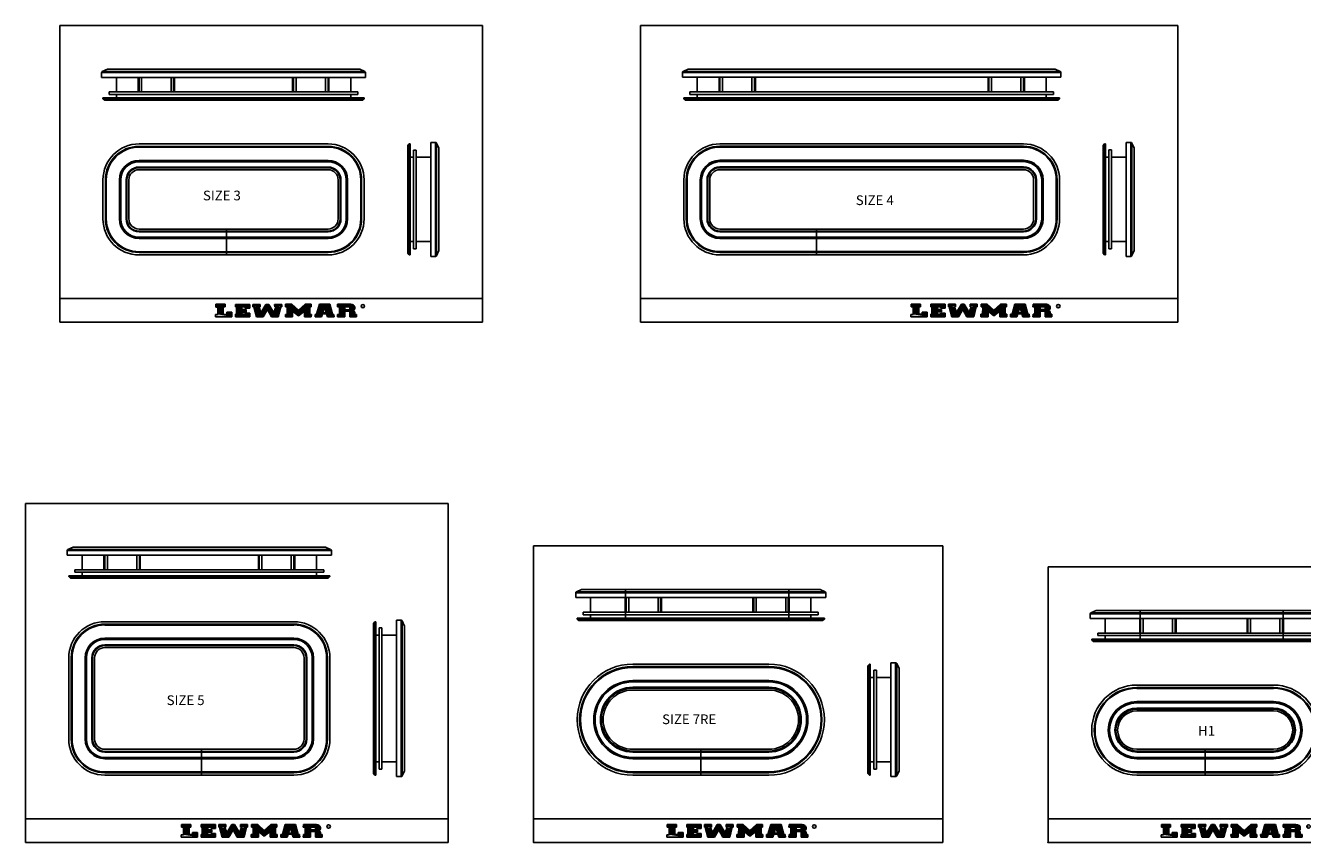
# Model space of a CAD drawing. Units: millimetres. Extents: x 5943 to 9244, y -972 to 1685.
# Drawn here: x 5943 to 8139, y -972 to 434 of the extents above; entities that cross this region are included whole.
import ezdxf
from ezdxf.enums import TextEntityAlignment as Align

# ---------------------------------------------------------------- set-up
doc = ezdxf.new("R2010")
doc.units = ezdxf.units.MM
for name, color, linetype in [('7_ALL_FEATURES', 7, 'Continuous'), ('CON', 9, 'Continuous'), ('DIMS', 11, 'Continuous'), ('TEXT', 2, 'Continuous')]:
    doc.layers.add(name, color=color, linetype=linetype)
doc.styles.add('TXT', font='TXT.shx')

# ---------------------------------------------------------------- blocks, each defined once
blk = doc.blocks.new('LEW')
at = {"color": 251}
for p, q in [((0.09, 5.52), (3.01, 5.52)), ((2.46, 4.4), (2.46, 1.08)), ((3.01, 5.52), (3.01, 4.4)), ((10.78, 5.5), (6.29, 5.5)), ((8.34, 3.26), (8.34, 4.34)), ((10.78, 3.82), (10.78, 5.5)), ((14.08, 5.5), (11.82, 5.5)), ((14.34, 1.82), (13.73, 4.36)), ((14.05, 4.38), (14.08, 5.5)), ((16.37, 5.5), (15.91, 5.5)), ((16.37, 5.5), (16.82, 5.5)), ((16.82, 5.5), (18.39, 1.82)), ((18.66, 5.5), (20.91, 5.5)), ((20.63, 4.42), (19.82, -0.02)), ((20.91, 5.5), (20.91, 4.42)), ((22.13, 5.54), (24.11, 5.54)), ((24.11, 5.54), (26.2, 2.96)), ((30.16, 5.54), (28.29, 5.54)), ((29.77, 1.1), (29.74, 4.36)), ((30.16, 4.38), (30.16, 5.54)), ((36.07, 5.51), (32.76, 5.54)), ((34.41, 4.36), (33.86, 1.78)), ((36.92, 1.1), (36.07, 5.51)), ((38.53, 5.54), (42.55, 5.54)), ((40.79, 3.14), (40.82, 4.34)), ((43.93, 4.16), (43.93, 3.63)), ((0, 1.06), (0.71, 1.06)), ((2.46, 1.08), (3.52, 1.08)), ((3.52, 2.04), (5.1, 2.04)), ((5.1, 2.04), (5.1, 0)), ((6.6, 1.16), (6.29, 1.16)), ((8.32, 1.12), (8.32, 2.12)), ((9.45, 1.12), (8.32, 1.12)), ((9.64, 3.26), (8.34, 3.26)), ((10.83, 1.59), (9.45, 1.59)), ((9.64, 2.12), (9.64, 3.26)), ((10.83, 0), (10.83, 1.59)), ((22.04, 1.08), (22.64, 1.1)), ((24.34, 2.42), (24.34, -0.02)), ((26.2, 0.38), (28.07, 2.42)), ((30.25, 1.08), (29.77, 1.1)), ((30.23, 0), (30.25, 1.08)), ((31.42, 1.08), (31.9, 1.1)), ((33.78, 1.25), (33.45, -0.02)), ((34.96, 1.77), (33.86, 1.78)), ((37.36, 1.08), (36.92, 1.1)), ((37.39, 0), (37.36, 1.08)), ((38.53, 1.08), (39.09, 1.08)), ((42.4, 3.16), (40.79, 3.14)), ((40.79, 2.52), (40.82, 0)), ((43.93, 1.93), (43.93, 1.1)), ((43.93, 1.1), (44.51, 1.08)), ((44.51, 1.08), (44.48, 0))]:
    blk.add_line(p, q, dxfattribs=at)
at = {"color": 254}
for p, q in [((0.09, 4.32), (0.09, 5.52)), ((0.71, 1.06), (0.71, 4.32)), ((6.29, 5.5), (6.29, 4.44)), ((6.6, 4.44), (6.6, 1.16)), ((9.39, 4.34), (9.39, 3.82)), ((11.82, 5.5), (11.82, 4.42)), ((12.1, 4.42), (12.91, -0.02)), ((15.91, 5.5), (14.34, 1.82)), ((18.39, 1.82), (19, 4.36)), ((18.68, 4.38), (18.66, 5.5)), ((22.13, 4.38), (22.13, 5.54)), ((22.64, 1.1), (22.66, 4.36)), ((28.29, 5.54), (26.2, 2.96)), ((31.9, 1.1), (32.76, 5.54)), ((34.41, 4.36), (34.96, 1.77)), ((38.51, 4.42), (38.53, 5.54)), ((39.09, 1.08), (39.12, 4.42)), ((42.41, 4.32), (42.4, 3.16)), ((0, 0), (0, 1.06)), ((3.52, 1.08), (3.52, 2.04)), ((6.29, 1.16), (6.27, 0)), ((9.45, 1.59), (9.45, 1.12)), ((15.05, 0), (16.37, 3.24)), ((17.68, 0), (16.37, 3.24)), ((22.06, 0), (22.04, 1.08)), ((26.2, 0.38), (24.34, 2.42)), ((28.07, 2.42), (28.07, -0.02)), ((31.46, 0), (31.42, 1.08)), ((35.04, 1.24), (35.36, -0.02)), ((38.51, 0), (38.53, 1.08)), ((42.4, -0.02), (42.41, 2.52))]:
    blk.add_line(p, q, dxfattribs=at)
at = {"color": 253}
for p, q in [((0.71, 4.32), (0.09, 4.32)), ((3.01, 4.4), (2.46, 4.4)), ((6.29, 4.44), (6.6, 4.44)), ((8.34, 4.34), (9.39, 4.34)), ((11.82, 4.42), (12.1, 4.42)), ((13.73, 4.36), (14.05, 4.38)), ((19, 4.36), (18.68, 4.38)), ((20.91, 4.42), (20.63, 4.42)), ((22.66, 4.36), (22.13, 4.38)), ((29.74, 4.36), (30.16, 4.38)), ((39.12, 4.42), (38.51, 4.42)), ((40.82, 4.34), (42.41, 4.32)), ((5.1, 0), (0, 0)), ((6.27, 0), (10.83, 0)), ((8.32, 2.12), (9.64, 2.12)), ((9.39, 3.82), (10.78, 3.82)), ((12.91, -0.02), (15.05, 0)), ((19.82, -0.02), (17.68, 0)), ((24.34, -0.02), (22.06, 0)), ((28.07, -0.02), (30.23, 0)), ((33.45, -0.02), (31.46, 0)), ((35.04, 1.24), (33.78, 1.25)), ((35.36, -0.02), (37.39, 0)), ((40.82, 0), (38.51, 0)), ((42.41, 2.52), (40.79, 2.52)), ((44.48, 0), (42.4, -0.02)), ((43.07, 2.78), (43.08, 2.78))]:
    blk.add_line(p, q, dxfattribs=at)
at = {"color": 251}
for centre, radius, start, end in [((42.55, 4.16), 1.38, 0, 90), ((43.08, 3.64), 0.855, 270.043, 359.8017), ((43.08, 1.93), 0.855, 0, 89.7586)]:
    blk.add_arc(centre, radius, start, end, dxfattribs=at)
at = {"layer": 'DIMS', "color": 251}
for p, q in [((42.55, 5.54), (42.93, 5.49)), ((42.93, 5.49), (43.26, 5.34)), ((43.26, 5.34), (43.54, 5.12)), ((43.54, 5.12), (43.74, 4.85)), ((43.74, 4.85), (43.88, 4.51)), ((43.88, 4.51), (43.93, 4.16)), ((43.31, 2.82), (43.07, 2.78)), ((43.07, 2.78), (43.32, 2.75)), ((43.56, 2.93), (43.31, 2.82)), ((43.32, 2.75), (43.57, 2.63)), ((43.73, 3.09), (43.56, 2.93)), ((43.57, 2.63), (43.74, 2.46)), ((43.88, 3.33), (43.73, 3.09)), ((43.74, 2.46), (43.87, 2.23)), ((43.87, 2.23), (43.93, 1.93)), ((43.93, 3.63), (43.88, 3.33))]:
    blk.add_line(p, q, dxfattribs=at)
for points in [[(0.09, 5.52), (0.09, 4.32), (3.01, 5.52), (3.01, 4.4)], [(0.71, 4.32), (0.71, 1.06), (2.46, 4.4), (2.46, 1.08)], [(6.29, 5.5), (6.29, 4.44), (10.78, 5.5), (6.6, 4.44)], [(6.6, 4.44), (8.34, 4.34), (10.78, 5.5), (9.39, 4.34)], [(6.6, 4.44), (8.34, 4.34), (6.6, 1.16), (8.34, 3.26)], [(9.39, 4.34), (9.39, 3.82), (10.78, 5.5), (10.78, 3.82)], [(11.82, 5.5), (11.82, 4.42), (14.08, 5.5), (14.05, 4.38)], [(12.1, 4.42), (13.73, 4.36), (12.91, -0.02), (14.34, 1.82)], [(14.34, 1.82), (15.91, 5.5), (15.05, 0), (16.37, 3.24)], [(15.91, 5.5), (16.82, 5.5), (16.37, 3.24)], [(16.82, 5.5), (16.37, 3.24), (18.39, 1.82), (17.68, 0)], [(19, 4.36), (20.63, 4.42), (18.39, 1.82), (19.82, -0.02)], [(18.66, 5.5), (18.68, 4.38), (20.91, 5.5), (20.91, 4.42)], [(22.13, 4.38), (22.13, 5.54), (22.66, 4.36), (24.11, 5.54)], [(22.64, 1.1), (22.66, 4.36), (24.34, -0.02), (24.34, 2.42)], [(22.66, 4.36), (24.11, 5.54), (24.34, 2.42)], [(24.11, 5.54), (24.34, 2.42), (26.2, 2.96), (26.2, 0.38)], [(28.29, 5.54), (28.07, 2.42), (26.2, 2.96), (26.2, 0.38)], [(29.74, 4.36), (28.07, 2.42), (28.29, 5.54)], [(29.77, 1.1), (29.74, 4.36), (28.07, -0.02), (28.07, 2.42)], [(30.16, 4.38), (30.16, 5.54), (29.74, 4.36), (28.29, 5.54)], [(32.76, 5.54), (34.41, 4.36), (31.9, 1.1), (33.86, 1.78)], [(32.76, 5.54), (34.41, 4.36), (36.07, 5.51)], [(36.07, 5.51), (34.41, 4.36), (36.92, 1.1), (34.96, 1.77)], [(38.51, 4.42), (38.53, 5.54), (39.12, 4.42), (42.55, 5.54)], [(39.12, 4.42), (40.82, 4.34), (39.09, 1.08), (40.82, 0)], [(42.27, 4.5), (42.55, 5.54), (40.82, 4.34), (39.12, 4.42)], [(40.82, 4.34), (39.12, 4.42), (42.41, 4.32), (42.55, 5.54)], [(42.41, 4.32), (43.93, 4.16), (42.4, 3.16), (43.93, 3.63)], [(42.41, 4.32), (42.55, 5.54), (42.55, 5.54)], [(42.41, 4.32), (42.55, 5.54), (42.93, 5.49)], [(42.41, 4.32), (42.93, 5.49), (43.26, 5.34)], [(43.26, 5.34), (43.26, 5.34), (42.41, 4.32), (43.54, 5.12)], [(42.41, 4.32), (43.54, 5.12), (42.41, 4.32), (43.74, 4.85)], [(42.41, 4.32), (43.74, 4.85), (42.41, 4.32), (43.88, 4.51)], [(42.41, 4.32), (43.88, 4.51), (42.41, 4.32), (43.93, 4.16)], [(0, 1.06), (0, 0), (0.71, 1.06), (5.1, 0)], [(0.71, 1.06), (3.52, 1.08), (5.1, 0)], [(3.52, 2.04), (3.52, 1.08), (5.1, 2.04), (5.1, 0)], [(6.29, 1.16), (6.27, 0), (9.45, 1.12), (10.83, 0)], [(8.32, 2.12), (6.6, 1.16), (9.64, 3.26), (8.34, 3.26)], [(6.6, 1.16), (8.32, 1.12), (8.32, 2.12)], [(8.32, 2.12), (9.64, 2.12), (9.64, 3.26)], [(9.45, 1.59), (10.83, 1.59), (9.45, 1.12), (10.83, 0)], [(12.91, -0.02), (15.05, 0), (14.34, 1.82)], [(18.39, 1.82), (19.82, -0.02), (17.68, 0)], [(22.04, 1.08), (22.06, 0), (22.64, 1.1), (24.34, -0.02)], [(30.23, 0), (30.25, 1.08), (28.07, -0.02), (29.77, 1.1)], [(31.42, 1.08), (31.46, 0), (31.9, 1.1), (33.45, -0.02)], [(31.9, 1.1), (33.86, 1.78), (33.78, 1.25)], [(33.78, 1.25), (33.45, -0.02), (31.9, 1.1)], [(33.86, 1.78), (33.78, 1.25), (34.96, 1.77), (35.04, 1.24)], [(34.96, 1.77), (36.92, 1.1), (35.04, 1.24)], [(35.36, -0.02), (35.04, 1.24), (36.92, 1.1)], [(37.39, 0), (37.36, 1.08), (35.36, -0.02), (36.92, 1.1)], [(38.53, 1.08), (38.51, 0), (39.09, 1.08), (40.82, 0)], [(40.79, 3.14), (40.79, 2.52), (42.4, 3.16), (42.41, 2.52)], [(42.4, 3.16), (43.93, 3.63), (43.88, 3.33)], [(43.88, 3.33), (43.88, 3.33), (42.4, 3.16), (43.73, 3.09)], [(42.4, 3.16), (43.08, 2.78), (42.41, 2.52)], [(42.4, 3.16), (43.73, 3.09), (42.4, 3.16), (43.56, 2.93)], [(42.4, 3.16), (43.56, 2.93), (42.4, 3.16), (43.31, 2.82)], [(42.4, 3.16), (43.31, 2.82), (42.4, 3.16), (43.08, 2.78)], [(42.41, 2.52), (43.93, 1.93), (42.4, -0.02), (43.93, 1.1)], [(44.51, 1.08), (44.48, 0), (43.93, 1.1), (42.4, -0.02)], [(42.41, 2.52), (43.08, 2.78), (43.32, 2.75)], [(43.32, 2.75), (43.32, 2.75), (42.41, 2.52), (43.57, 2.63)], [(42.41, 2.52), (43.57, 2.63), (42.41, 2.52), (43.74, 2.46)], [(42.41, 2.52), (43.87, 2.23), (42.41, 2.52), (43.93, 1.93)], [(42.41, 2.52), (43.74, 2.46), (42.41, 2.52), (43.87, 2.23)]]:
    blk.add_solid(points, dxfattribs=at)
blk = doc.blocks.new('D17')
at = {"layer": 'TEXT', "color": 252}
blk.add_circle((25.29, 3.36), 0.564, dxfattribs=at)
at = {"xscale": 1.008, "yscale": 0.72, "zscale": 1.008}
blk.add_blockref('LEW', (-21.58, -0.02), dxfattribs=at)
at = {"layer": 'TEXT', "color": 252}
blk.add_text('R', height=0.726, dxfattribs=at).set_placement((25.58, 3), align=Align.RIGHT)

msp = doc.modelspace()

# ---------------------------------------------------------------- linework, layer by layer
for p, q in [((6729.1, 433.4), (6002.3, 433.4)), ((6002.3, 433.4), (6002.3, -76.8)), ((6729.1, -76.8), (6729.1, 433.4)), ((7001.1, 433.5), (7001.1, -76.7)), ((7925, 433.5), (7001.1, 433.5)), ((7925, -76.7), (7925, 433.5)), ((6289.1, 83.4), (6289.1, 38.9)), ((7303.5, 83.5), (7303.5, 39)), ((6729.1, -36.1), (6002.3, -36.1)), ((7925, -36), (7001.1, -36)), ((6002.3, -76.8), (6729.1, -76.8)), ((7001.1, -76.7), (7925, -76.7)), ((6670.3, -388.5), (5943.4, -388.5)), ((5943.4, -388.5), (5943.4, -971.7)), ((6670.3, -971.7), (6670.3, -388.5)), ((6817.1, -461.5), (6817.1, -971.7)), ((7520.6, -461.5), (6817.1, -461.5)), ((7520.6, -971.7), (7520.6, -461.5)), ((8370.4, -497.5), (7701.9, -497.5)), ((7701.9, -497.5), (7701.9, -971.7)), ((6245.8, -811.5), (6245.8, -856)), ((7104.6, -811.5), (7104.6, -856)), ((7971.9, -811.5), (7971.9, -856)), ((6670.3, -931), (5943.4, -931)), ((7520.6, -931), (6817.1, -931)), ((8370.4, -931), (7701.9, -931)), ((5943.4, -971.7), (6670.3, -971.7)), ((6817.1, -971.7), (7520.6, -971.7)), ((7701.9, -971.7), (8370.4, -971.7))]:
    msp.add_line(p, q)
at = {"color": 7, "linetype": 'Continuous'}
for p, q in [((6463.6, 229.9), (6138.6, 229.9)), ((7659.5, 230), (7137.5, 230)), ((6138.6, 189.4), (6463.6, 189.4)), ((6463.6, 185.4), (6138.6, 185.4)), ((7137.5, 189.5), (7659.5, 189.5)), ((7659.5, 185.5), (7137.5, 185.5)), ((6076.6, 167.9), (6076.6, 100.9)), ((6117.1, 100.9), (6117.1, 167.9)), ((6121.1, 167.9), (6121.1, 100.9)), ((6481.1, 167.9), (6481.1, 100.9)), ((6485.1, 100.9), (6485.1, 167.9)), ((6525.6, 167.9), (6525.6, 100.9)), ((7075.5, 168), (7075.5, 101)), ((7116, 101), (7116, 168)), ((7120, 168), (7120, 101)), ((7677, 168), (7677, 101)), ((7681, 101), (7681, 168)), ((7721.5, 168), (7721.5, 101)), ((6138.6, 83.4), (6463.6, 83.4)), ((6463.6, 79.4), (6138.6, 79.4)), ((7137.5, 83.5), (7659.5, 83.5)), ((7659.5, 79.5), (7137.5, 79.5)), ((6138.6, 38.9), (6463.6, 38.9)), ((7137.5, 39), (7659.5, 39)), ((6404.8, -592), (6079.8, -592)), ((6079.8, -632.5), (6404.8, -632.5)), ((6404.8, -636.5), (6079.8, -636.5)), ((6017.8, -654), (6017.8, -794)), ((6058.3, -794), (6058.3, -654)), ((6062.3, -654), (6062.3, -794)), ((6422.3, -654), (6422.3, -794)), ((6426.3, -794), (6426.3, -654)), ((6466.8, -654), (6466.8, -794)), ((7221.6, -665), (6987.6, -665)), ((8089.4, -701), (7854.4, -701)), ((6987.6, -705.5), (7221.6, -705.5)), ((7221.6, -709.5), (6987.6, -709.5)), ((7854.4, -741.5), (8089.4, -741.5)), ((8089.4, -745.5), (7854.4, -745.5)), ((6079.8, -811.5), (6404.8, -811.5)), ((6987.6, -811.5), (7221.6, -811.5)), ((7854.4, -811.5), (8089.4, -811.5)), ((6404.8, -815.5), (6079.8, -815.5)), ((7221.6, -815.5), (6987.6, -815.5)), ((8089.4, -815.5), (7854.4, -815.5)), ((6079.8, -856), (6404.8, -856)), ((6987.6, -856), (7221.6, -856)), ((7854.4, -856), (8089.4, -856))]:
    msp.add_line(p, q, dxfattribs=at)
at = {"color": 9, "linetype": 'Continuous'}
for p, q in [((6138.6, 225.7), (6463.6, 225.7)), ((6138.6, 224.3), (6463.6, 224.3)), ((7137.5, 225.8), (7659.5, 225.8)), ((7137.5, 224.4), (7659.5, 224.4)), ((6138.3, 199.3), (6464, 199.3)), ((6138.6, 201.6), (6463.6, 201.6)), ((7137.1, 199.4), (7659.8, 199.4)), ((7137.5, 201.7), (7659.5, 201.7)), ((6138.6, 190.1), (6463.6, 190.1)), ((6463.6, 188.9), (6138.6, 188.9)), ((7137.5, 190.2), (7659.5, 190.2)), ((7659.5, 189), (7137.5, 189)), ((6080.9, 100.9), (6080.9, 167.9)), ((6082.2, 100.9), (6082.2, 167.9)), ((6104.9, 100.9), (6104.9, 167.9)), ((6107.2, 100.6), (6107.2, 168.3)), ((6116.4, 100.9), (6116.4, 167.9)), ((6117.6, 167.9), (6117.6, 100.9)), ((6484.6, 167.9), (6484.6, 100.9)), ((6485.8, 100.9), (6485.8, 167.9)), ((6495, 100.6), (6495, 168.3)), ((6497.3, 100.9), (6497.3, 167.9)), ((6520, 100.9), (6520, 167.9)), ((6521.4, 100.9), (6521.4, 167.9)), ((7079.7, 101), (7079.7, 168)), ((7081.1, 101), (7081.1, 168)), ((7103.8, 101), (7103.8, 168)), ((7106.1, 100.7), (7106.1, 168.4)), ((7115.3, 101), (7115.3, 168)), ((7116.5, 168), (7116.5, 101)), ((7680.5, 168), (7680.5, 101)), ((7681.7, 101), (7681.7, 168)), ((7690.9, 100.7), (7690.9, 168.4)), ((7693.2, 101), (7693.2, 168)), ((7715.9, 101), (7715.9, 168)), ((7717.2, 101), (7717.2, 168)), ((6464, 69.5), (6138.3, 69.5)), ((6138.6, 79.9), (6463.6, 79.9)), ((6463.6, 78.7), (6138.6, 78.7)), ((6463.6, 67.2), (6138.6, 67.2)), ((7659.8, 69.6), (7137.1, 69.6)), ((7137.5, 80), (7659.5, 80)), ((7659.5, 78.8), (7137.5, 78.8)), ((7659.5, 67.3), (7137.5, 67.3)), ((6463.6, 44.5), (6138.6, 44.5)), ((7659.5, 44.6), (7137.5, 44.6)), ((6463.6, 43.2), (6138.6, 43.2)), ((7659.5, 43.3), (7137.5, 43.3)), ((6079.8, -596.3), (6404.8, -596.3)), ((6079.8, -597.7), (6404.8, -597.7)), ((6079.4, -622.6), (6405.1, -622.6)), ((6079.8, -620.4), (6404.8, -620.4)), ((6079.8, -631.8), (6404.8, -631.8)), ((6404.8, -633), (6079.8, -633)), ((6022, -794.1), (6022, -654)), ((6023.4, -794.1), (6023.4, -654)), ((6046.1, -794), (6046.1, -654.1)), ((6048.4, -794.4), (6048.4, -653.7)), ((6057.6, -794.1), (6057.6, -654)), ((6058.8, -654), (6058.8, -794)), ((6425.8, -654), (6425.8, -794)), ((6427, -794.1), (6427, -654)), ((6436.2, -794.4), (6436.2, -653.7)), ((6438.5, -794), (6438.5, -654.1)), ((6461.2, -794.1), (6461.2, -654)), ((6462.5, -794.1), (6462.5, -654)), ((6987.6, -669.3), (7221.6, -669.3)), ((6987.6, -670.7), (7221.6, -670.7)), ((6987.6, -693.3), (7221.6, -693.3)), ((6987.6, -695.6), (7221.6, -695.6)), ((6987.6, -704.8), (7221.6, -704.8)), ((7221.6, -706.5), (6987.6, -706.5)), ((7854.4, -705.3), (8089.4, -705.3)), ((7854.4, -706.7), (8089.4, -706.7)), ((7854.4, -729.3), (8089.4, -729.3)), ((7854.4, -731.6), (8089.4, -731.6)), ((7854.4, -740.8), (8089.4, -740.8)), ((8089.4, -742.5), (7854.4, -742.5)), ((6405.1, -825.5), (6079.4, -825.5)), ((6079.8, -815), (6404.8, -815)), ((6404.8, -816.3), (6079.8, -816.3)), ((6404.8, -827.7), (6079.8, -827.7)), ((6987.6, -814.5), (7221.6, -814.5)), ((7221.6, -816.3), (6987.6, -816.3)), ((7221.6, -825.5), (6987.6, -825.5)), ((7221.6, -827.8), (6987.6, -827.8)), ((7854.4, -814.5), (8089.4, -814.5)), ((8089.4, -816.3), (7854.4, -816.3)), ((8089.4, -825.5), (7854.4, -825.5)), ((8089.4, -827.8), (7854.4, -827.8)), ((6404.8, -850.4), (6079.8, -850.4)), ((6404.8, -851.8), (6079.8, -851.8)), ((7221.6, -850.4), (6987.6, -850.4)), ((7221.6, -851.8), (6987.6, -851.8)), ((8089.4, -850.4), (7854.4, -850.4)), ((8089.4, -851.8), (7854.4, -851.8))]:
    msp.add_line(p, q, dxfattribs=at)
at = {"color": 7, "linetype": 'Continuous'}
for centre, radius, start, end in [((6138.6, 167.9), 62, 90, 180), ((6463.6, 167.9), 62, 0, 90), ((7137.5, 168), 62, 90, 180), ((7659.5, 168), 62, 0, 90), ((6138.6, 167.9), 21.5, 90, 180), ((6138.6, 167.9), 17.5, 90, 180), ((6463.6, 167.9), 21.5, 0, 90), ((6463.6, 167.9), 17.5, 0, 90), ((7137.5, 168), 21.5, 90, 180), ((7137.5, 168), 17.5, 90, 180), ((7659.5, 168), 21.5, 0, 90), ((7659.5, 168), 17.5, 0, 90), ((6138.6, 100.9), 62, 180, 270), ((6138.6, 100.9), 21.5, 180, 270), ((6138.6, 100.9), 17.5, 180, 270), ((6463.6, 100.9), 17.5, 270, 0), ((6463.6, 100.9), 21.5, 270, 0), ((6463.6, 100.9), 62, 270, 0), ((7137.5, 101), 62, 180, 270), ((7137.5, 101), 21.5, 180, 270), ((7137.5, 101), 17.5, 180, 270), ((7659.5, 101), 62, 270, 0), ((7659.5, 101), 21.5, 270, 0), ((7659.5, 101), 17.5, 270, 0), ((6079.8, -654), 62, 90, 180), ((6404.8, -654), 62, 0, 90), ((6079.8, -654), 21.5, 90, 180), ((6079.8, -654), 17.5, 90, 180), ((6404.8, -654), 21.5, 0, 90), ((6404.8, -654), 17.5, 0, 90), ((6987.6, -760.5), 95.5, 90, 270), ((7221.6, -760.5), 95.5, 270, 90), ((6987.6, -760.5), 55, 90, 270), ((6987.6, -760.5), 51, 90, 270), ((7221.6, -760.5), 55, 270, 90), ((7221.6, -760.5), 51, 270, 90), ((6079.8, -794), 62, 180, 270), ((6079.8, -794), 21.5, 180, 270), ((6079.8, -794), 17.5, 180, 270), ((6404.8, -794), 17.5, 270, 0), ((6404.8, -794), 21.5, 270, 0), ((6404.8, -794), 62, 270, 0)]:
    msp.add_arc(centre, radius, start, end, dxfattribs=at)
at = {"color": 9, "linetype": 'Continuous'}
for centre, radius, start, end in [((6138.6, 167.9), 57.8, 90, 180), ((6138.6, 167.9), 56.4, 90, 180), ((6463.6, 167.9), 57.8, 0, 90), ((6463.6, 167.9), 56.4, 0, 90), ((7137.5, 168), 57.8, 90, 180), ((7137.5, 168), 56.4, 90, 180), ((7659.5, 168), 57.8, 0, 90), ((7659.5, 168), 56.4, 0, 90), ((6138.6, 167.9), 33.7, 90, 180), ((6138.3, 168.3), 31, 90, 180), ((6463.6, 167.9), 33.7, 0, 90), ((6464, 168.3), 31, 0, 90), ((7137.5, 168), 33.7, 90, 180), ((7137.1, 168.4), 31, 90, 180), ((7659.5, 168), 33.7, 0, 90), ((7659.8, 168.4), 31, 0, 90), ((6138.6, 167.9), 22.2, 90, 180), ((6138.6, 167.9), 21, 90, 180), ((6463.6, 167.9), 22.2, 0, 90), ((6463.6, 167.9), 21, 0, 90), ((7137.5, 168), 22.2, 90, 180), ((7137.5, 168), 21, 90, 180), ((7659.5, 168), 22.2, 0, 90), ((7659.5, 168), 21, 0, 90), ((6138.6, 100.9), 57.8, 180, 270), ((6138.6, 100.9), 56.4, 180, 270), ((6138.6, 100.9), 33.7, 180, 270), ((6138.3, 100.6), 31, 180, 270), ((6138.6, 100.9), 22.2, 180, 270), ((6138.6, 100.9), 21, 180, 270), ((6463.6, 100.9), 21, 270, 0), ((6463.6, 100.9), 22.2, 270, 0), ((6463.6, 100.9), 33.7, 270, 0), ((6463.6, 100.9), 56.4, 270, 0), ((6463.6, 100.9), 57.8, 270, 0), ((6464, 100.6), 31, 270, 0), ((7137.5, 101), 57.8, 180, 270), ((7137.5, 101), 56.4, 180, 270), ((7137.5, 101), 33.7, 180, 270), ((7137.1, 100.7), 31, 180, 270), ((7137.5, 101), 22.2, 180, 270), ((7137.5, 101), 21, 180, 270), ((7659.5, 101), 57.8, 270, 0), ((7659.5, 101), 56.4, 270, 0), ((7659.5, 101), 33.7, 270, 0), ((7659.5, 101), 22.2, 270, 0), ((7659.5, 101), 21, 270, 0), ((7659.8, 100.7), 31, 270, 0), ((6079.8, -654), 57.8, 90, 180), ((6079.8, -654), 56.4, 90, 180), ((6404.8, -654), 57.8, 0, 90), ((6404.8, -654), 56.4, 0, 90), ((6079.8, -654.1), 33.7, 90, 180), ((6079.4, -653.7), 31, 90, 180), ((6079.8, -654), 22.2, 90, 180), ((6079.8, -654), 21, 90, 180), ((6404.8, -654.1), 33.7, 0, 90), ((6404.8, -654), 22.2, 0, 90), ((6404.8, -654), 21, 0, 90), ((6405.1, -653.7), 31, 0, 90), ((6987.6, -760.5), 91.3, 90, 270), ((6987.6, -760.5), 89.9, 90, 270), ((7221.6, -760.5), 91.3, 270, 90), ((7221.6, -760.5), 89.9, 270, 90), ((6987.6, -760.5), 67.2, 90, 270), ((6987.6, -760.5), 64.9, 90, 270), ((7221.6, -760.5), 67.2, 270, 90), ((7221.6, -760.5), 64.9, 270, 90), ((6987.6, -760.5), 55.7, 90, 270), ((6987.6, -760.5), 54, 90, 270), ((7221.6, -760.5), 55.7, 270, 90), ((7221.6, -760.5), 54, 270, 90), ((6079.8, -794.1), 57.8, 180, 270), ((6079.8, -794.1), 56.4, 180, 270), ((6079.8, -794), 33.7, 180, 270), ((6079.4, -794.4), 31, 180, 270), ((6079.8, -794.1), 22.2, 180, 270), ((6079.8, -794), 21, 180, 270), ((6404.8, -794), 21, 270, 0), ((6404.8, -794), 33.7, 270, 0), ((6404.8, -794.1), 22.2, 270, 0), ((6404.8, -794.1), 56.4, 270, 0), ((6404.8, -794.1), 57.8, 270, 0), ((6405.1, -794.4), 31, 270, 0)]:
    msp.add_arc(centre, radius, start, end, dxfattribs=at)
for centre, radius, start, end in [((7854.4, -778.5), 77.5, 90, 270), ((8089.4, -778.5), 77.5, 270, 90), ((7854.4, -778.5), 73.3, 90, 270), ((7854.4, -778.5), 71.9, 90, 270), ((8089.4, -778.5), 73.3, 270, 90), ((8089.4, -778.5), 71.9, 270, 90), ((7854.4, -778.5), 49.2, 90, 270), ((7854.4, -778.5), 46.9, 90, 270), ((7854.4, -778.5), 37.7, 90, 270), ((7854.4, -778.5), 37, 90, 270), ((7854.4, -778.5), 36, 90, 270), ((7854.4, -778.5), 33, 90, 270), ((8089.4, -778.5), 49.2, 270, 90), ((8089.4, -778.5), 46.9, 270, 90), ((8089.4, -778.5), 37.7, 270, 90), ((8089.4, -778.5), 37, 270, 90), ((8089.4, -778.5), 36, 270, 90), ((8089.4, -778.5), 33, 270, 90)]:
    msp.add_arc(centre, radius, start, end)
for p in [(6817.1, -971.7), (7701.9, -971.7)]:
    msp.add_point(p)
at = {"layer": '7_ALL_FEATURES', "color": 9, "linetype": 'Continuous'}
for p, q in [((6074.1, 352.5), (6528.1, 352.5)), ((6075.3, 354.3), (6527, 354.3)), ((7073, 352.6), (7724, 352.6)), ((7074.1, 354.4), (7722.8, 354.4)), ((6137.2, 319.4), (6137.2, 344.4)), ((6143.1, 344.4), (6143.1, 319.4)), ((6193.6, 344.4), (6193.6, 319.4)), ((6199.6, 319.4), (6199.6, 344.4)), ((6402.6, 344.4), (6402.6, 319.4)), ((6408.6, 344.4), (6408.6, 319.4)), ((6459.1, 344.4), (6459.1, 319.4)), ((6465.1, 319.4), (6465.1, 344.4)), ((7136, 319.5), (7136, 344.5)), ((7142, 344.5), (7142, 319.5)), ((7192.5, 344.5), (7192.5, 319.5)), ((7198.5, 319.5), (7198.5, 344.5)), ((7598.5, 344.5), (7598.5, 319.5)), ((7604.5, 344.5), (7604.5, 319.5)), ((7655, 344.5), (7655, 319.5)), ((7661, 319.5), (7661, 344.5)), ((6648.2, 232.4), (6648.2, 36.4)), ((6650, 231.3), (6650, 37.6)), ((7844, 232.5), (7844, 36.5)), ((7845.9, 231.4), (7845.9, 37.7)), ((6015.3, -469.5), (6469.3, -469.5)), ((6016.4, -467.7), (6468.1, -467.7)), ((6078.3, -502.5), (6078.3, -477.5)), ((6084.3, -477.5), (6084.3, -502.5)), ((6134.8, -477.5), (6134.8, -502.5)), ((6140.8, -502.5), (6140.8, -477.5)), ((6343.8, -477.5), (6343.8, -502.5)), ((6349.8, -477.5), (6349.8, -502.5)), ((6400.3, -477.5), (6400.3, -502.5)), ((6406.3, -502.5), (6406.3, -477.5)), ((6889.6, -542.5), (7319.6, -542.5)), ((6890.8, -540.7), (7318.5, -540.7)), ((6975.1, -550.5), (6975.1, -536.5)), ((7256.1, -550.5), (7256.1, -536.5)), ((6974.6, -575.5), (6974.6, -550.5)), ((6980.6, -550.5), (6980.6, -575.5)), ((7031.1, -550.5), (7031.1, -575.5)), ((7037.1, -575.5), (7037.1, -550.5)), ((7194.1, -550.5), (7194.1, -575.5)), ((7200.1, -550.5), (7200.1, -575.5)), ((7250.6, -550.5), (7250.6, -575.5)), ((7256.6, -575.5), (7256.6, -550.5)), ((6589.3, -589.5), (6589.3, -858.5)), ((6591.2, -590.7), (6591.2, -857.4)), ((6975.1, -575.5), (6975.1, -590)), ((7256.1, -575.5), (7256.1, -590)), ((7774.4, -578.5), (8169.4, -578.5)), ((7775.6, -576.7), (8168.2, -576.7)), ((7859.4, -611.5), (7859.4, -586.5)), ((7859.9, -586.5), (7859.9, -572.5)), ((7865.4, -586.5), (7865.4, -611.5)), ((7915.9, -586.5), (7915.9, -611.5)), ((7921.9, -611.5), (7921.9, -586.5)), ((8043.9, -586.5), (8043.9, -611.5)), ((8049.9, -586.5), (8049.9, -611.5)), ((8100.4, -586.5), (8100.4, -611.5)), ((8105.9, -586.5), (8105.9, -572.5)), ((8106.4, -611.5), (8106.4, -586.5)), ((7859.9, -611.5), (7859.9, -626)), ((8105.9, -611.5), (8105.9, -626)), ((7439.7, -662.5), (7439.7, -858.5)), ((7441.5, -663.7), (7441.5, -857.4))]:
    msp.add_line(p, q, dxfattribs=at)
at = {"layer": '7_ALL_FEATURES', "color": 7, "linetype": 'Continuous'}
for p, q in [((6074.1, 344.4), (6074.1, 352.5)), ((6075.3, 354.3), (6084.1, 358.4)), ((6084.1, 358.4), (6518.1, 358.4)), ((6518.1, 358.4), (6527, 354.3)), ((6528.1, 344.4), (6528.1, 352.5)), ((7073, 344.5), (7073, 352.6)), ((7074.1, 354.4), (7083, 358.5)), ((7083, 358.5), (7714, 358.5)), ((7714, 358.5), (7722.8, 354.4)), ((7724, 344.5), (7724, 352.6)), ((6074.1, 344.4), (6528.1, 344.4)), ((6099.6, 319.4), (6099.6, 344.4)), ((6138.6, 344.4), (6138.6, 319.4)), ((6198.1, 344.4), (6198.1, 319.4)), ((6404.1, 344.4), (6404.1, 319.4)), ((6463.6, 344.4), (6463.6, 319.4)), ((6502.6, 319.4), (6502.6, 344.4)), ((7073, 344.5), (7724, 344.5)), ((7098.5, 319.5), (7098.5, 344.5)), ((7137.5, 344.5), (7137.5, 319.5)), ((7197, 344.5), (7197, 319.5)), ((7600, 344.5), (7600, 319.5)), ((7659.5, 344.5), (7659.5, 319.5)), ((7698.5, 319.5), (7698.5, 344.5)), ((6076.6, 308.9), (6525.6, 308.9)), ((6076.6, 308.9), (6076.6, 307.4)), ((6076.6, 307.4), (6079.6, 304.9)), ((6076.6, 307.4), (6525.6, 307.4)), ((6515.1, 319.4), (6087.1, 319.4)), ((6087.1, 319.4), (6087.1, 314.9)), ((6087.1, 314.9), (6515.1, 314.9)), ((6099.6, 314.9), (6099.6, 308.9)), ((6502.6, 314.9), (6502.6, 308.9)), ((6515.1, 319.4), (6515.1, 314.9)), ((6525.6, 307.4), (6522.7, 304.9)), ((6525.6, 308.9), (6525.6, 307.4)), ((7075.5, 309), (7075.5, 307.5)), ((7075.5, 309), (7721.5, 309)), ((7075.5, 307.5), (7721.5, 307.5)), ((7075.5, 307.5), (7078.5, 305)), ((7086, 319.5), (7086, 315)), ((7711, 319.5), (7086, 319.5)), ((7086, 315), (7711, 315)), ((7098.5, 315), (7098.5, 309)), ((7698.5, 315), (7698.5, 309)), ((7711, 319.5), (7711, 315)), ((7721.5, 307.5), (7718.5, 305)), ((7721.5, 309), (7721.5, 307.5)), ((6079.6, 304.9), (6522.7, 304.9)), ((7078.5, 305), (7718.5, 305)), ((6603.1, 229.9), (6600.6, 226.9)), ((6600.6, 226.9), (6600.6, 41.9)), ((6604.6, 229.9), (6603.1, 229.9)), ((6603.1, 229.9), (6603.1, 38.9)), ((6604.6, 229.9), (6604.6, 38.9)), ((6640.1, 232.4), (6648.2, 232.4)), ((6640.1, 232.4), (6640.1, 36.4)), ((6650, 231.3), (6654.1, 222.4)), ((6654.1, 222.4), (6654.1, 46.4)), ((7799, 230), (7796.5, 227)), ((7796.5, 227), (7796.5, 42)), ((7799, 230), (7799, 39)), ((7800.5, 230), (7799, 230)), ((7800.5, 230), (7800.5, 39)), ((7836, 232.5), (7836, 36.5)), ((7836, 232.5), (7844, 232.5)), ((7845.9, 231.4), (7850, 222.5)), ((7850, 222.5), (7850, 46.5)), ((6610.6, 206.9), (6604.6, 206.9)), ((6615.1, 219.4), (6610.6, 219.4)), ((6610.6, 219.4), (6610.6, 49.4)), ((6615.1, 49.4), (6615.1, 219.4)), ((6615.1, 206.9), (6640.1, 206.9)), ((7806.5, 207), (7800.5, 207)), ((7806.5, 219.5), (7806.5, 49.5)), ((7811, 219.5), (7806.5, 219.5)), ((7811, 49.5), (7811, 219.5)), ((7811, 207), (7836, 207)), ((6610.6, 61.9), (6604.6, 61.9)), ((6615.1, 49.4), (6610.6, 49.4)), ((6615.1, 61.9), (6640.1, 61.9)), ((6654.1, 46.4), (6650, 37.6)), ((7806.5, 62), (7800.5, 62)), ((7811, 49.5), (7806.5, 49.5)), ((7811, 62), (7836, 62)), ((7850, 46.5), (7845.9, 37.7)), ((6603.1, 38.9), (6600.6, 41.9)), ((6604.6, 38.9), (6603.1, 38.9)), ((6640.1, 36.4), (6648.2, 36.4)), ((7799, 39), (7796.5, 42)), ((7800.5, 39), (7799, 39)), ((7836, 36.5), (7844, 36.5)), ((6015.3, -477.5), (6015.3, -469.5)), ((6015.3, -477.5), (6469.3, -477.5)), ((6016.4, -467.7), (6025.3, -463.5)), ((6025.3, -463.5), (6459.3, -463.5)), ((6040.8, -502.5), (6040.8, -477.5)), ((6079.8, -477.5), (6079.8, -502.5)), ((6139.3, -477.5), (6139.3, -502.5)), ((6345.3, -477.5), (6345.3, -502.5)), ((6404.8, -477.5), (6404.8, -502.5)), ((6443.8, -502.5), (6443.8, -477.5)), ((6459.3, -463.5), (6468.1, -467.7)), ((6469.3, -477.5), (6469.3, -469.5)), ((6456.3, -502.5), (6028.3, -502.5)), ((6028.3, -502.5), (6028.3, -507)), ((6456.3, -502.5), (6456.3, -507)), ((6017.8, -513), (6466.8, -513)), ((6017.8, -513), (6017.8, -514.5)), ((6017.8, -514.5), (6020.8, -517)), ((6017.8, -514.5), (6466.8, -514.5)), ((6020.8, -517), (6463.8, -517)), ((6028.3, -507), (6456.3, -507)), ((6040.8, -507), (6040.8, -513)), ((6443.8, -507), (6443.8, -513)), ((6466.8, -514.5), (6463.8, -517)), ((6466.8, -513), (6466.8, -514.5)), ((6889.6, -550.5), (6889.6, -542.5)), ((6890.8, -540.7), (6899.6, -536.5)), ((6899.6, -536.5), (7309.6, -536.5)), ((7309.6, -536.5), (7318.5, -540.7)), ((7319.6, -550.5), (7319.6, -542.5)), ((6889.6, -550.5), (7319.6, -550.5)), ((6915.1, -575.5), (6915.1, -550.5)), ((6976.1, -550.5), (6976.1, -575.5)), ((7035.6, -550.5), (7035.6, -575.5)), ((7195.6, -550.5), (7195.6, -575.5)), ((7255.1, -550.5), (7255.1, -575.5)), ((7294.1, -575.5), (7294.1, -550.5)), ((6544.3, -592), (6541.8, -595)), ((6545.8, -592), (6544.3, -592)), ((6544.3, -592), (6544.3, -856)), ((6545.8, -592), (6545.8, -856)), ((6581.3, -589.5), (6589.3, -589.5)), ((6581.3, -589.5), (6581.3, -858.5)), ((6591.2, -590.7), (6595.3, -599.5)), ((6892.1, -586), (7317.1, -586)), ((6892.1, -586), (6892.1, -587.5)), ((6892.1, -587.5), (6895.1, -590)), ((6892.1, -587.5), (7317.1, -587.5)), ((6895.1, -590), (7314.1, -590)), ((7306.6, -575.5), (6902.6, -575.5)), ((6902.6, -575.5), (6902.6, -580)), ((6902.6, -580), (7306.6, -580)), ((6915.1, -580), (6915.1, -586)), ((7294.1, -580), (7294.1, -586)), ((7306.6, -575.5), (7306.6, -580)), ((7317.1, -587.5), (7314.1, -590)), ((7317.1, -586), (7317.1, -587.5)), ((7774.4, -586.5), (7774.4, -578.5)), ((7774.4, -586.5), (8169.4, -586.5)), ((7775.6, -576.7), (7784.4, -572.5)), ((7784.4, -572.5), (8159.4, -572.5)), ((7799.9, -611.5), (7799.9, -586.5)), ((7860.9, -586.5), (7860.9, -611.5)), ((7920.4, -586.5), (7920.4, -611.5)), ((8045.4, -586.5), (8045.4, -611.5)), ((8104.9, -586.5), (8104.9, -611.5)), ((6541.8, -595), (6541.8, -853.1)), ((6556.3, -602.5), (6551.8, -602.5)), ((6551.8, -602.5), (6551.8, -845.5)), ((6556.3, -845.5), (6556.3, -602.5)), ((6595.3, -599.5), (6595.3, -848.5)), ((7787.4, -611.5), (7787.4, -616)), ((8156.4, -611.5), (7787.4, -611.5)), ((6551.8, -615), (6545.8, -615)), ((6556.3, -615), (6581.3, -615)), ((7776.9, -622), (7776.9, -623.5)), ((7776.9, -622), (8166.9, -622)), ((7776.9, -623.5), (8166.9, -623.5)), ((7776.9, -623.5), (7779.9, -626)), ((7779.9, -626), (8163.9, -626)), ((7787.4, -616), (8156.4, -616)), ((7799.9, -616), (7799.9, -622)), ((7394.6, -665), (7392.1, -668)), ((7392.1, -668), (7392.1, -853.1)), ((7396.1, -665), (7394.6, -665)), ((7394.6, -665), (7394.6, -856)), ((7396.1, -665), (7396.1, -856)), ((7406.6, -675.5), (7402.1, -675.5)), ((7402.1, -675.5), (7402.1, -845.5)), ((7406.6, -845.5), (7406.6, -675.5)), ((7431.6, -662.5), (7439.7, -662.5)), ((7431.6, -662.5), (7431.6, -858.5)), ((7441.5, -663.7), (7445.6, -672.5)), ((7445.6, -672.5), (7445.6, -848.5)), ((7402.1, -688), (7396.1, -688)), ((7406.6, -688), (7431.6, -688)), ((6551.8, -833), (6545.8, -833)), ((6556.3, -833), (6581.3, -833)), ((7402.1, -833), (7396.1, -833)), ((7406.6, -833), (7431.6, -833)), ((6544.3, -856), (6541.8, -853.1)), ((6545.8, -856), (6544.3, -856)), ((6556.3, -845.5), (6551.8, -845.5)), ((6595.3, -848.5), (6591.2, -857.4)), ((7394.6, -856), (7392.1, -853.1)), ((7396.1, -856), (7394.6, -856)), ((7406.6, -845.5), (7402.1, -845.5)), ((7445.6, -848.5), (7441.5, -857.4)), ((6581.3, -858.5), (6589.3, -858.5)), ((7431.6, -858.5), (7439.7, -858.5))]:
    msp.add_line(p, q, dxfattribs=at)
for centre, start, end in [((6076.1, 352.5), 115, 180), ((6526.1, 352.5), 0, 65), ((7075, 352.6), 115, 180), ((7722, 352.6), 0, 65), ((6648.2, 230.4), 25, 90), ((7844, 230.5), 25, 90), ((6648.2, 38.4), 270, 335), ((7844, 38.5), 270, 335), ((6017.3, -469.5), 115, 180), ((6467.3, -469.5), 0, 65), ((6891.6, -542.5), 115, 180), ((7317.6, -542.5), 0, 65), ((6589.3, -591.5), 25, 90), ((7776.4, -578.5), 115, 180), ((7439.7, -664.5), 25, 90), ((6589.3, -856.5), 270, 335), ((7439.7, -856.5), 270, 335)]:
    msp.add_arc(centre, 2, start, end, dxfattribs=at)

# ---------------------------------------------------------------- block references
at = {"layer": 'CON', "xscale": 5.405767443623972, "yscale": 5.405767443624086, "zscale": 5.405767443624114}
for p in [(6386.8, -67.4), (7582.6, -67.3), (6327.9, -962.4), (7163, -962.4), (8012.8, -962.4)]:
    msp.add_blockref('D17', p, dxfattribs=at)

# ---------------------------------------------------------------- texts
at = {"layer": 'TEXT', "style": 'TXT'}
for s, p in [('SIZE 3', (6248.5, 132.8)), ('SIZE 4', (7371.1, 124.7)), ('SIZE 5', (6186.1, -735.4)), ('SIZE 7RE', (7038.1, -768.2)), ('H1', (7959.7, -787.9))]:
    msp.add_text(s, height=16.71, dxfattribs=at).set_placement(p)

doc.saveas('drawing.dxf')
